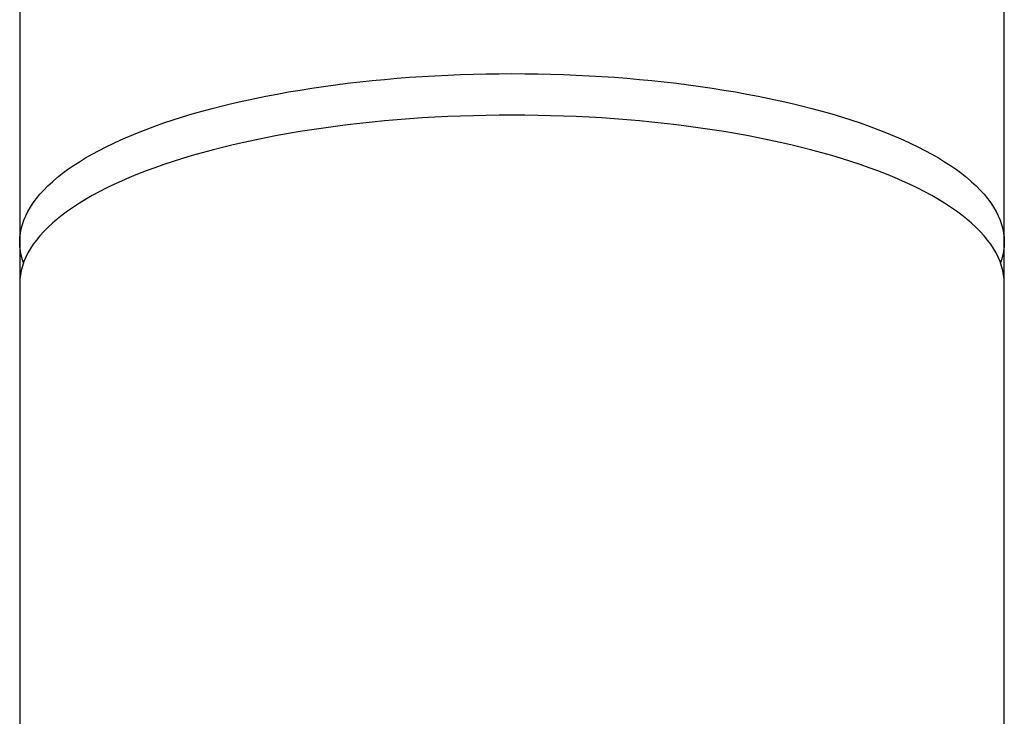
# Model space of a CAD drawing. Units: millimetres. Extents: x 8 to 771, y 12 to 732.
# Drawn here: x 322 to 345, y 655 to 672 of the extents above; entities that cross this region are included whole.
import ezdxf

# ---------------------------------------------------------------- set-up
doc = ezdxf.new("R2010")
doc.units = ezdxf.units.MM

msp = doc.modelspace()

# ---------------------------------------------------------------- linework, layer by layer
at = {"color": 7, "linetype": 'Continuous', "lineweight": 30}
for p, q in [((321.869, 673.419), (321.869, 666.425)), ((344.669, 666.425), (344.669, 673.419)), ((321.869, 666.425), (321.869, 665.463)), ((344.669, 665.463), (344.669, 666.425)), ((321.869, 665.463), (321.869, 649.488)), ((344.669, 649.488), (344.669, 665.463))]:
    msp.add_line(p, q, dxfattribs=at)
at = {"color": 7, "linetype": 'Continuous', "lineweight": 30, "flags": 128}
for points in [[(321.957, 665.944), (321.932, 666.017), (321.905, 666.119), (321.885, 666.221), (321.873, 666.323), (321.869, 666.425), (321.873, 666.527), (321.885, 666.629), (321.905, 666.731), (321.932, 666.832), (321.967, 666.934), (322.01, 667.035), (322.06, 667.135), (322.119, 667.235), (322.184, 667.335), (322.258, 667.434), (322.339, 667.532), (322.427, 667.63), (322.523, 667.726), (322.627, 667.822), (322.737, 667.917), (322.855, 668.011), (322.98, 668.103), (323.112, 668.195), (323.251, 668.285), (323.397, 668.374), (323.549, 668.462), (323.709, 668.548), (323.874, 668.633), (324.047, 668.717), (324.225, 668.798), (324.41, 668.879), (324.601, 668.957), (324.798, 669.034), (325, 669.109), (325.208, 669.182), (325.422, 669.253), (325.641, 669.322), (325.866, 669.39), (326.095, 669.455), (326.33, 669.518), (326.569, 669.579), (326.812, 669.638), (327.061, 669.695), (327.313, 669.749), (327.569, 669.801), (327.83, 669.851), (328.094, 669.899), (328.362, 669.944), (328.633, 669.987), (328.907, 670.027), (329.184, 670.065), (329.464, 670.1), (329.747, 670.133), (330.032, 670.163), (330.319, 670.191), (330.608, 670.216), (330.899, 670.239), (331.192, 670.259), (331.486, 670.276), (331.781, 670.29), (332.078, 670.302), (332.375, 670.312), (332.673, 670.318), (332.971, 670.322), (333.269, 670.324)], [(333.269, 670.324), (333.568, 670.322), (333.866, 670.318), (334.164, 670.312), (334.461, 670.302), (334.757, 670.29), (335.053, 670.276), (335.347, 670.259), (335.64, 670.239), (335.931, 670.216), (336.22, 670.191), (336.507, 670.163), (336.792, 670.133), (337.075, 670.1), (337.355, 670.065), (337.632, 670.027), (337.906, 669.987), (338.177, 669.944), (338.445, 669.899), (338.709, 669.851), (338.969, 669.801), (339.226, 669.749), (339.478, 669.695), (339.727, 669.638), (339.97, 669.579), (340.209, 669.518), (340.444, 669.455), (340.673, 669.39), (340.898, 669.322), (341.117, 669.253), (341.331, 669.182), (341.539, 669.109), (341.741, 669.034), (341.938, 668.957), (342.129, 668.879), (342.314, 668.798), (342.492, 668.717), (342.665, 668.633), (342.83, 668.548), (342.99, 668.462), (343.142, 668.374), (343.288, 668.285), (343.427, 668.195), (343.559, 668.103), (343.684, 668.011), (343.802, 667.917), (343.912, 667.822), (344.016, 667.726), (344.112, 667.63), (344.2, 667.532), (344.281, 667.434), (344.354, 667.335), (344.42, 667.235), (344.479, 667.135), (344.529, 667.035), (344.572, 666.934), (344.607, 666.832), (344.634, 666.731), (344.654, 666.629), (344.666, 666.527), (344.669, 666.425), (344.666, 666.323), (344.654, 666.221), (344.634, 666.119), (344.607, 666.017), (344.582, 665.944)], [(333.269, 669.362), (332.971, 669.361), (332.673, 669.357), (332.375, 669.35), (332.078, 669.341), (331.781, 669.329), (331.486, 669.314), (331.192, 669.297), (330.899, 669.277), (330.608, 669.254), (330.319, 669.229), (330.032, 669.201), (329.747, 669.171), (329.464, 669.138), (329.184, 669.103), (328.907, 669.065), (328.633, 669.025), (328.362, 668.982), (328.094, 668.937), (327.83, 668.889), (327.569, 668.84), (327.313, 668.787), (327.061, 668.733), (326.812, 668.676), (326.569, 668.617), (326.33, 668.556), (326.095, 668.493), (325.866, 668.428), (325.641, 668.36), (325.422, 668.291), (325.208, 668.22), (325, 668.147), (324.798, 668.072), (324.601, 667.995), (324.41, 667.917), (324.225, 667.836), (324.047, 667.755), (323.874, 667.671), (323.709, 667.586), (323.549, 667.5), (323.397, 667.412), (323.251, 667.323), (323.112, 667.233), (322.98, 667.141), (322.855, 667.049), (322.737, 666.955), (322.627, 666.86), (322.523, 666.764), (322.427, 666.668), (322.339, 666.57), (322.258, 666.472), (322.184, 666.373), (322.119, 666.274), (322.06, 666.173), (322.01, 666.073), (321.967, 665.972), (321.932, 665.87), (321.905, 665.769), (321.885, 665.667), (321.873, 665.565), (321.869, 665.463)], [(344.669, 665.463), (344.666, 665.565), (344.654, 665.667), (344.634, 665.769), (344.607, 665.87), (344.572, 665.972), (344.529, 666.073), (344.479, 666.173), (344.42, 666.274), (344.354, 666.373), (344.281, 666.472), (344.2, 666.57), (344.112, 666.668), (344.016, 666.764), (343.912, 666.86), (343.802, 666.955), (343.684, 667.049), (343.559, 667.141), (343.427, 667.233), (343.288, 667.323), (343.142, 667.412), (342.99, 667.5), (342.83, 667.586), (342.665, 667.671), (342.492, 667.755), (342.314, 667.836), (342.129, 667.917), (341.938, 667.995), (341.741, 668.072), (341.539, 668.147), (341.331, 668.22), (341.117, 668.291), (340.898, 668.36), (340.673, 668.428), (340.444, 668.493), (340.209, 668.556), (339.97, 668.617), (339.727, 668.676), (339.478, 668.733), (339.226, 668.787), (338.969, 668.84), (338.709, 668.889), (338.445, 668.937), (338.177, 668.982), (337.906, 669.025), (337.632, 669.065), (337.355, 669.103), (337.075, 669.138), (336.792, 669.171), (336.507, 669.201), (336.22, 669.229), (335.931, 669.254), (335.64, 669.277), (335.347, 669.297), (335.053, 669.314), (334.757, 669.329), (334.461, 669.341), (334.164, 669.35), (333.866, 669.357), (333.568, 669.361), (333.269, 669.362)]]:
    msp.add_lwpolyline(points, dxfattribs=at)

doc.saveas('drawing.dxf')
